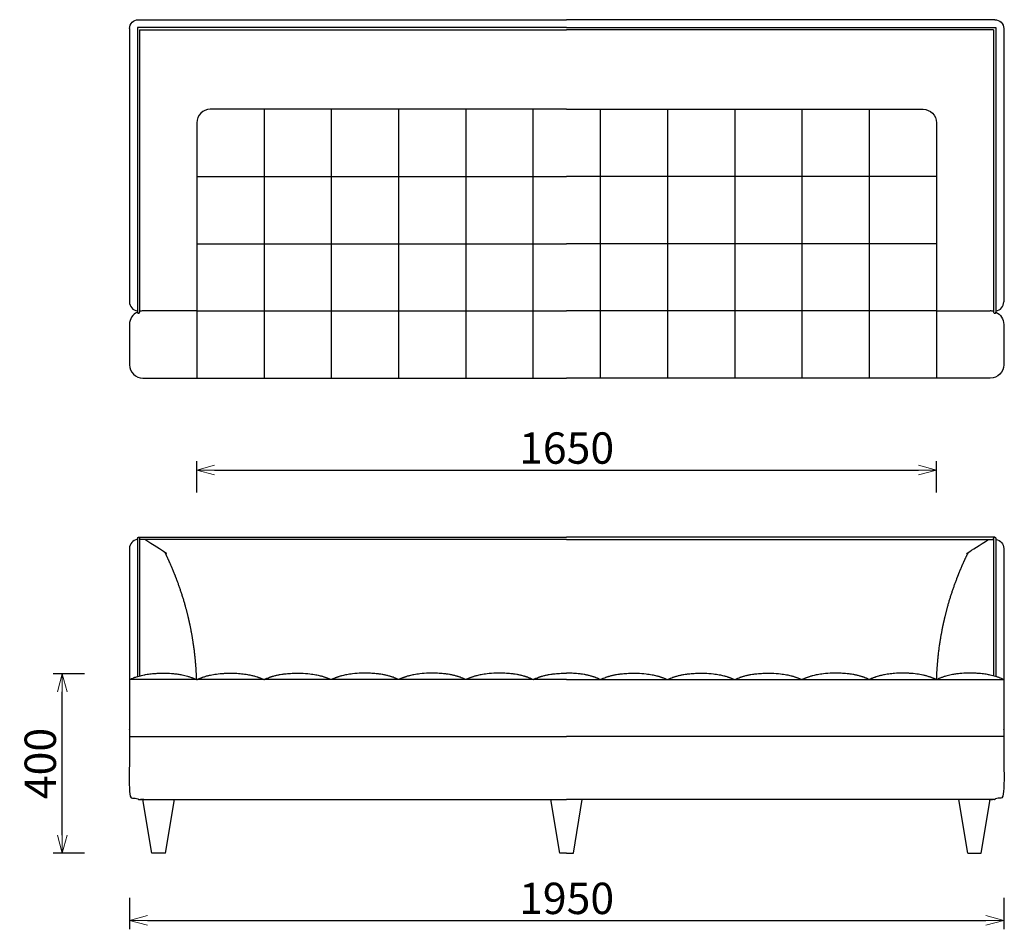
# Model space of a CAD drawing. Extents: x 37278 to 40943, y -6835 to -4805.
# Drawn here: x 37278 to 39474, y -6835 to -4805 of the extents above; entities that cross this region are included whole.
import ezdxf

# ---------------------------------------------------------------- set-up
doc = ezdxf.new("R2010")
doc.units = 0
doc.header["$LTSCALE"] = 0.5
doc.layers.get('0').update_dxf_attribs({"linetype": 'CONTINUOUS', "lineweight": 30})
doc.layers.get('Defpoints').update_dxf_attribs({"linetype": 'CONTINUOUS'})
doc.layers.add('1DIM', color=8, linetype='CONTINUOUS', lineweight=18)
doc.styles.get("Standard").update_dxf_attribs({"font": 'romans.shx', "bigfont": 'extfont2.shx'})
doc.dimstyles.new('NEWX10', dxfattribs={"dimtxt": 3.5, "dimasz": 2, "dimexe": 1, "dimexo": 0, "dimgap": 0.7, "dimtad": 1, "dimdsep": 46, "dimtxsty": 'STANDARD', "dimblk1": 'OPEN30', "dimblk2": 'OPEN30', "dimsah": 1, "dimcen": 0, "dimclrd": 256, "dimclre": 256, "dimclrt": 201, "dimadec": 1, "dimazin": 2, "dimtfac": 0.7, "dimtdec": 4, "dimtmove": 0, "dimatfit": 3, "dimldrblk": 'OPEN30', "dimfxl": 1, "dimtolj": 1, "dimarcsym": 0})

# ---------------------------------------------------------------- blocks, each defined once
blk = doc.blocks.new('_OPEN30')
at = {"color": 0, "linetype": 'ByBlock'}
for p, q in [((-1, 0.268), (0, 0)), ((0, 0), (-1, -0.268)), ((0, 0), (-1, 0))]:
    blk.add_line(p, q, dxfattribs=at)
blk = doc.blocks.new('*D541')
at = {"layer": '1DIM', "lineweight": -2}
for p, q in [((37523.1, -6764.8), (37523.1, -6834.8)), ((39473.1, -6764.8), (39473.1, -6834.8)), ((37563.1, -6814.8), (39433.1, -6814.8))]:
    blk.add_line(p, q, dxfattribs=at)
at = {"layer": 'Defpoints', "color": 0}
for p in [(37523.1, -6664.8), (39473.1, -6664.8), (39473.1, -6814.8)]:
    blk.add_point(p, dxfattribs=at)
at = {"layer": '1DIM', "lineweight": -2, "xscale": 40, "yscale": 40, "zscale": 40, "rotation": 180}
blk.add_blockref('_OPEN30', (37523.1, -6814.8), dxfattribs=at)
at = {"layer": '1DIM', "lineweight": -2, "xscale": 40, "yscale": 40, "zscale": 40}
blk.add_blockref('_OPEN30', (39473.1, -6814.8), dxfattribs=at)
at = {"layer": '1DIM', "color": 201, "insert": (38498.1, -6765.8), "char_height": 70, "attachment_point": 5}
blk.add_mtext('\\A1;1950 ', dxfattribs=at)
blk = doc.blocks.new('*D544')
at = {"layer": '1DIM', "lineweight": -2}
for p, q in [((37673.1, -5859.8), (37673.1, -5789.8)), ((39323.1, -5859.8), (39323.1, -5789.8)), ((37713.1, -5809.8), (39283.1, -5809.8))]:
    blk.add_line(p, q, dxfattribs=at)
at = {"layer": 'Defpoints', "color": 0}
for p in [(39323.1, -5809.8), (37673.1, -5959.8), (39323.1, -5959.8)]:
    blk.add_point(p, dxfattribs=at)
at = {"layer": '1DIM', "lineweight": -2, "xscale": 40, "yscale": 40, "zscale": 40, "rotation": 180}
blk.add_blockref('_OPEN30', (37673.1, -5809.8), dxfattribs=at)
at = {"layer": '1DIM', "lineweight": -2, "xscale": 40, "yscale": 40, "zscale": 40}
blk.add_blockref('_OPEN30', (39323.1, -5809.8), dxfattribs=at)
at = {"layer": '1DIM', "color": 201, "insert": (38498.1, -5760.8), "char_height": 70, "attachment_point": 5}
blk.add_mtext('\\A1;1650 ', dxfattribs=at)
blk = doc.blocks.new('*D546')
at = {"layer": '1DIM', "lineweight": -2}
for p, q in [((37423.1, -6264.8), (37353.1, -6264.8)), ((37373.1, -6624.8), (37373.1, -6304.8)), ((37423.1, -6664.8), (37353.1, -6664.8))]:
    blk.add_line(p, q, dxfattribs=at)
at = {"layer": 'Defpoints', "color": 0}
for p in [(37373.1, -6264.8), (37523.1, -6264.8), (37523.1, -6664.8)]:
    blk.add_point(p, dxfattribs=at)
at = {"layer": '1DIM', "lineweight": -2, "xscale": 40, "yscale": 40, "zscale": 40}
for p, rotation in [((37373.1, -6264.8), 90), ((37373.1, -6664.8), 270)]:
    blk.add_blockref('_OPEN30', p, dxfattribs=dict(at, rotation=rotation))
at = {"layer": '1DIM', "color": 201, "insert": (37324.1, -6464.8), "char_height": 70, "attachment_point": 5, "rotation": 90}
blk.add_mtext('\\A1;400 ', dxfattribs=at)

msp = doc.modelspace()

# ---------------------------------------------------------------- linework, layer by layer
at = {"color": 0, "linetype": 'ByBlock'}
for p, q in [((37543.146, -4804.82), (38498.146, -4804.82)), ((39453.146, -4804.82), (38498.146, -4804.82)), ((37523.146, -4824.82), (37523.146, -5434.82)), ((38498.146, -4822.32), (37540.646, -4822.32)), ((37540.646, -4822.32), (37540.646, -5457.324)), ((37545.646, -4827.32), (38498.146, -4827.32)), ((37545.646, -4827.32), (37545.646, -5457.324)), ((38498.146, -4822.32), (39455.646, -4822.32)), ((39450.646, -4827.32), (38498.146, -4827.32)), ((39450.646, -4827.32), (39450.646, -5457.324)), ((39455.646, -4822.32), (39455.646, -5457.324)), ((39473.146, -4824.82), (39473.146, -5434.82)), ((37823.146, -5004.824), (37823.146, -5604.824)), ((37973.146, -5004.824), (37973.146, -5604.824)), ((38123.146, -5004.824), (38123.146, -5604.824)), ((38273.146, -5004.824), (38273.146, -5604.824)), ((38423.146, -5004.824), (38423.146, -5604.824)), ((38498.146, -5004.824), (38498.146, -5004.824)), ((38498.146, -5004.824), (38498.146, -5004.824)), ((38498.146, -5004.824), (38498.146, -5004.824)), ((38498.146, -5004.824), (38498.146, -5004.824)), ((38498.146, -5004.824), (38498.146, -5004.824)), ((38498.146, -5004.824), (38498.146, -5004.824)), ((38498.146, -5004.824), (38498.146, -5004.824)), ((38498.146, -5004.824), (38498.146, -5004.824)), ((38573.146, -5004.824), (38573.146, -5604.824)), ((38723.146, -5004.824), (38723.146, -5604.824)), ((38873.146, -5004.824), (38873.146, -5604.824)), ((39023.146, -5004.824), (39023.146, -5604.824)), ((39173.146, -5004.824), (39173.146, -5604.824)), ((37673.146, -5154.824), (38498.146, -5154.824)), ((39323.146, -5154.824), (38498.146, -5154.824)), ((37673.146, -5304.824), (38498.146, -5304.824)), ((39323.146, -5304.824), (38498.146, -5304.824)), ((37673.146, -5454.824), (37553.146, -5454.824)), ((37673.146, -5454.824), (38498.146, -5454.824)), ((39323.146, -5454.824), (38498.146, -5454.824)), ((39323.146, -5454.824), (39443.146, -5454.824)), ((37543.155, -5959.823), (38498.146, -5959.823)), ((38498.146, -5964.823), (37545.646, -5964.823)), ((39453.136, -5959.823), (38498.146, -5959.823)), ((38498.146, -5964.823), (39450.646, -5964.823)), ((37523.146, -6404.827), (38498.146, -6404.827)), ((39473.146, -6404.827), (38498.146, -6404.827)), ((37573.146, -6664.827), (37553.146, -6544.827)), ((37603.146, -6664.827), (37623.146, -6544.827)), ((38483.146, -6664.827), (38463.146, -6544.827)), ((38513.146, -6664.827), (38533.146, -6544.827)), ((39393.146, -6664.827), (39373.146, -6544.827)), ((39423.146, -6664.827), (39443.146, -6544.827)), ((37603.146, -6664.827), (37573.146, -6664.827)), ((38498.146, -6664.827), (38483.146, -6664.827)), ((38498.146, -6664.827), (38513.146, -6664.827)), ((39393.146, -6664.827), (39423.146, -6664.827))]:
    msp.add_line(p, q, dxfattribs=at)
for points in [[(38498.146, -5004.824), (38348.146, -5004.824), (37973.146, -5004.824), (37823.146, -5004.824), (37703.146, -5004.824, 0.41421292), (37673.146, -5034.824), (37673.146, -5154.824), (37673.146, -5304.824), (37673.146, -5604.824)], [(38498.146, -5004.824), (38648.146, -5004.824), (39023.146, -5004.824), (39173.146, -5004.824), (39293.146, -5004.824, -0.41421292), (39323.146, -5034.824), (39323.146, -5154.824), (39323.146, -5304.824), (39323.146, -5604.824)], [(37540.655, -5457.548, 0.29334765), (37523.146, -5484.824), (37523.146, -5574.824, 0.4142132), (37553.146, -5604.824), (38498.146, -5604.824)], [(39455.636, -5457.548, -0.29334765), (39473.146, -5484.824), (39473.146, -5574.824, -0.4142132), (39443.146, -5604.824), (38498.146, -5604.824)], [(37540.646, -5964.983, 0.37796447), (37523.146, -5984.827), (37523.146, -6277.436)], [(39455.646, -5964.983, -0.37796447), (39473.146, -5984.827), (39473.146, -6277.436)]]:
    msp.add_lwpolyline(points, format="xyb", dxfattribs=at)
at = {"color": 0, "linetype": 'ByBlock', "extrusion": (0, 0, -1)}
for centre, radius, start, end in [((-37543.146, -4824.82), 20, 360, 90), ((-39453.146, -4824.82), 20, 90, 180), ((-37543.146, -5962.323), 2.5, 0.163807, 180.000411), ((-39453.146, -5962.323), 2.5, 359.999589, 179.836193)]:
    msp.add_arc(centre, radius, start, end, dxfattribs=at)
at = {"color": 0, "linetype": 'ByBlock'}
for centre, radius, start, end in [((37543.146, -5434.82), 20, 180, 262.819244), ((39453.146, -5434.82), 20, 277.180756, 0), ((37543.146, -5457.327), 2.5, 179.995568, 0.006496), ((37553.145, -5484.825), 30.001, 89.999862, 104.476924), ((39443.146, -5484.825), 30.001, 75.523076, 90.000138), ((39453.146, -5457.327), 2.5, 179.993504, 0.004432)]:
    msp.add_arc(centre, radius, start, end, dxfattribs=at)
for points, knots in [([(37540.646, -5962.323), (37540.646, -5962.323), (37540.646, -5962.323), (37540.646, -5962.322), (37540.646, -5962.323), (37540.646, -5962.322), (37540.646, -5962.324), (37540.646, -5962.389), (37540.646, -5962.463), (37540.646, -5962.565), (37540.646, -5962.742), (37540.646, -5963.04), (37540.646, -5963.517), (37540.646, -5964.112), (37540.646, -5965.077), (37540.646, -5966.585), (37540.646, -5968.85), (37540.646, -5971.497), (37540.646, -5974.399), (37540.646, -5977.51), (37540.646, -5980.146), (37540.646, -5982.01), (37540.646, -5983.044), (37540.646, -5983.823), (37540.646, -5987.315), (37540.646, -5994.573), (37540.646, -6005.923), (37540.646, -6018.58), (37540.646, -6031.228), (37540.646, -6043.89), (37540.646, -6056.541), (37540.646, -6069.201), (37540.646, -6081.855), (37540.646, -6094.511), (37540.646, -6107.169), (37540.646, -6119.824), (37540.646, -6132.481), (37540.646, -6145.14), (37540.646, -6157.791), (37540.646, -6183.109), (37540.646, -6212.635), (37540.646, -6246.052), (37540.646, -6262.592), (37540.646, -6270.695)], [2630.87349592, 2630.87349592, 2630.87349592, 2630.87349592, 2641.88447811, 2647.09605103, 2649.7018375, 2651.00473073, 2652.30762396, 2652.99955733, 2653.6914907, 2654.38342407, 2655.07535744, 2656.54644046, 2658.01752347, 2659.48860648, 2660.95968949, 2664.04164083, 2667.12359216, 2670.20554349, 2673.28749483, 2676.22966085, 2679.17182687, 2680.55569361, 2681.24762698, 2681.93956035, 2682.60998195, 2691.26895621, 2703.92520621, 2716.58145621, 2729.23770621, 2741.89395621, 2754.55020621, 2767.20645621, 2779.86270621, 2792.51895621, 2805.17520621, 2817.83145621, 2830.48770621, 2843.14395621, 2855.80020621, 2868.45645621, 2919.08145621, 2944.39395621, 2968.70173795, 2968.70173795, 2968.70173795, 2968.70173795]), ([(37545.646, -5962.323), (37545.646, -5962.323), (37545.646, -5962.323), (37545.646, -5962.322), (37545.646, -5962.323), (37545.646, -5962.322), (37545.646, -5962.324), (37545.646, -5962.389), (37545.646, -5962.463), (37545.646, -5962.565), (37545.646, -5962.742), (37545.646, -5963.04), (37545.646, -5963.517), (37545.646, -5964.112), (37545.646, -5965.077), (37545.646, -5966.585), (37545.646, -5968.85), (37545.646, -5971.497), (37545.646, -5974.399), (37545.646, -5977.51), (37545.646, -5980.146), (37545.646, -5982.01), (37545.646, -5983.044), (37545.646, -5983.823), (37545.646, -5987.315), (37545.646, -5994.573), (37545.646, -6005.923), (37545.646, -6018.58), (37545.646, -6031.228), (37545.646, -6043.89), (37545.646, -6056.541), (37545.646, -6069.201), (37545.646, -6081.855), (37545.646, -6094.511), (37545.646, -6107.169), (37545.646, -6119.824), (37545.646, -6132.481), (37545.646, -6145.14), (37545.646, -6157.791), (37545.646, -6183.109), (37545.646, -6212.635), (37545.646, -6245.569), (37545.646, -6261.625), (37545.646, -6269.244)], [2633.37368641, 2633.37368641, 2633.37368641, 2633.37368641, 2641.88447811, 2647.09605103, 2649.7018375, 2651.00473073, 2652.30762396, 2652.99955733, 2653.6914907, 2654.38342407, 2655.07535744, 2656.54644046, 2658.01752347, 2659.48860648, 2660.95968949, 2664.04164083, 2667.12359216, 2670.20554349, 2673.28749483, 2676.22966085, 2679.17182687, 2680.55569361, 2681.24762698, 2681.93956035, 2682.60998195, 2691.26895621, 2703.92520621, 2716.58145621, 2729.23770621, 2741.89395621, 2754.55020621, 2767.20645621, 2779.86270621, 2792.51895621, 2805.17520621, 2817.83145621, 2830.48770621, 2843.14395621, 2855.80020621, 2868.45645621, 2919.08145621, 2944.39395621, 2967.25054084, 2967.25054084, 2967.25054084, 2967.25054084]), ([(39450.646, -5962.323), (39450.646, -5962.323), (39450.646, -5962.323), (39450.646, -5962.322), (39450.646, -5962.323), (39450.646, -5962.322), (39450.646, -5962.324), (39450.646, -5962.389), (39450.646, -5962.463), (39450.646, -5962.565), (39450.646, -5962.742), (39450.646, -5963.04), (39450.646, -5963.517), (39450.646, -5964.112), (39450.646, -5965.077), (39450.646, -5966.585), (39450.646, -5968.85), (39450.646, -5971.497), (39450.646, -5974.399), (39450.646, -5977.51), (39450.646, -5980.146), (39450.646, -5982.01), (39450.646, -5983.044), (39450.646, -5983.823), (39450.646, -5987.315), (39450.646, -5994.573), (39450.646, -6005.923), (39450.646, -6018.58), (39450.646, -6031.228), (39450.646, -6043.89), (39450.646, -6056.541), (39450.646, -6069.201), (39450.646, -6081.855), (39450.646, -6094.511), (39450.646, -6107.169), (39450.646, -6119.824), (39450.646, -6132.481), (39450.646, -6145.14), (39450.646, -6157.791), (39450.646, -6183.109), (39450.646, -6212.635), (39450.646, -6245.569), (39450.646, -6261.625), (39450.646, -6269.244)], [2633.37368641, 2633.37368641, 2633.37368641, 2633.37368641, 2641.88447811, 2647.09605103, 2649.7018375, 2651.00473073, 2652.30762396, 2652.99955733, 2653.6914907, 2654.38342407, 2655.07535744, 2656.54644046, 2658.01752347, 2659.48860648, 2660.95968949, 2664.04164083, 2667.12359216, 2670.20554349, 2673.28749483, 2676.22966085, 2679.17182687, 2680.55569361, 2681.24762698, 2681.93956035, 2682.60998195, 2691.26895621, 2703.92520621, 2716.58145621, 2729.23770621, 2741.89395621, 2754.55020621, 2767.20645621, 2779.86270621, 2792.51895621, 2805.17520621, 2817.83145621, 2830.48770621, 2843.14395621, 2855.80020621, 2868.45645621, 2919.08145621, 2944.39395621, 2967.25054084, 2967.25054084, 2967.25054084, 2967.25054084]), ([(39455.646, -5962.323), (39455.646, -5962.323), (39455.646, -5962.323), (39455.646, -5962.322), (39455.646, -5962.323), (39455.646, -5962.322), (39455.646, -5962.324), (39455.646, -5962.389), (39455.646, -5962.463), (39455.646, -5962.565), (39455.646, -5962.742), (39455.646, -5963.04), (39455.646, -5963.517), (39455.646, -5964.112), (39455.646, -5965.077), (39455.646, -5966.585), (39455.646, -5968.85), (39455.646, -5971.497), (39455.646, -5974.399), (39455.646, -5977.51), (39455.646, -5980.146), (39455.646, -5982.01), (39455.646, -5983.044), (39455.646, -5983.823), (39455.646, -5987.315), (39455.646, -5994.573), (39455.646, -6005.923), (39455.646, -6018.58), (39455.646, -6031.228), (39455.646, -6043.89), (39455.646, -6056.541), (39455.646, -6069.201), (39455.646, -6081.855), (39455.646, -6094.511), (39455.646, -6107.169), (39455.646, -6119.824), (39455.646, -6132.481), (39455.646, -6145.14), (39455.646, -6157.791), (39455.646, -6183.109), (39455.646, -6212.635), (39455.646, -6246.052), (39455.646, -6262.592), (39455.646, -6270.695)], [2630.87349592, 2630.87349592, 2630.87349592, 2630.87349592, 2641.88447811, 2647.09605103, 2649.7018375, 2651.00473073, 2652.30762396, 2652.99955733, 2653.6914907, 2654.38342407, 2655.07535744, 2656.54644046, 2658.01752347, 2659.48860648, 2660.95968949, 2664.04164083, 2667.12359216, 2670.20554349, 2673.28749483, 2676.22966085, 2679.17182687, 2680.55569361, 2681.24762698, 2681.93956035, 2682.60998195, 2691.26895621, 2703.92520621, 2716.58145621, 2729.23770621, 2741.89395621, 2754.55020621, 2767.20645621, 2779.86270621, 2792.51895621, 2805.17520621, 2817.83145621, 2830.48770621, 2843.14395621, 2855.80020621, 2868.45645621, 2919.08145621, 2944.39395621, 2968.70173795, 2968.70173795, 2968.70173795, 2968.70173795]), ([(38498.146, -6277.436), (38323.146, -6277.436), (38148.146, -6277.436), (37973.146, -6277.436), (37936.885, -6277.436), (37874.861, -6277.436), (37798.052, -6277.436), (37742.72, -6277.436), (37698.369, -6277.436), (37654.019, -6277.436), (37617.061, -6277.436), (37587.494, -6277.436), (37570.862, -6277.436), (37559.78, -6277.436), (37555.114, -6277.436), (37551.795, -6277.436), (37549.821, -6277.436), (37547.835, -6277.436), (37543.902, -6277.436), (37539.653, -6277.436), (37535.301, -6277.436), (37531.662, -6277.436), (37527.428, -6277.436), (37524.658, -6277.436), (37523.378, -6277.436), (37523.146, -6277.436)], [0, 0, 0, 0, 1, 1, 1, 109.78131405, 187.07291337, 231.42538606, 275.77717948, 320.12767692, 364.47626169, 386.64964409, 408.82895891, 414.37378627, 419.89427158, 422.82796699, 424.32651692, 425.83110064, 428.83260076, 436.34026752, 439.34013322, 443.84717665, 449.85071012, 457.40599638, 459.21762278, 459.21762278, 459.21762278, 459.21762278]), ([(37523.35, -6277.436), (37524.047, -6277.121), (37524.743, -6276.806), (37525.44, -6276.491), (37525.442, -6276.49), (37525.444, -6276.489), (37525.446, -6276.488), (37527.056, -6275.76), (37529.345, -6274.776), (37532.333, -6273.589), (37534.363, -6272.822), (37536.402, -6272.089), (37539.792, -6270.937), (37546.255, -6268.976), (37553.162, -6267.364), (37560.092, -6266.075), (37567.338, -6264.933), (37576.694, -6263.927), (37589.182, -6263.183), (37603.767, -6263.026), (37618.346, -6263.803), (37630.802, -6265.264), (37639.098, -6266.658), (37646.372, -6268.247), (37651.58, -6269.624), (37655.763, -6270.892), (37658.917, -6271.935), (37662.077, -6273.073), (37664.725, -6274.105), (37666.855, -6274.984), (37668.425, -6275.654), (37669.655, -6276.201), (37670.356, -6276.513), (37670.569, -6276.608), (37670.573, -6276.611), (37670.578, -6276.613), (37670.582, -6276.615), (37671.19, -6276.888), (37671.797, -6277.162), (37672.404, -6277.436)], [0.23642894, 0.23642894, 0.23642894, 0.23642894, 2.5311222, 2.5311222, 2.5311222, 2.53815681, 2.53815681, 2.53815681, 7.84177218, 10.01035082, 12.18518369, 14.3518132, 16.51205175, 22.92541407, 34.60841897, 37.77107785, 44.07298678, 56.61095848, 65.98628672, 81.59833957, 100.34813647, 109.75253693, 119.21337307, 125.57534615, 132.08267306, 135.37103106, 138.68809906, 142.04785835, 145.44592953, 147.21247041, 148.95972511, 150.56456798, 151.26665655, 151.26665655, 151.26665655, 151.28157147, 151.28157147, 151.28157147, 153.28529494, 153.28529494, 153.28529494, 153.28529494]), ([(37673.896, -6277.436), (37674.56, -6277.136), (37675.225, -6276.836), (37675.889, -6276.536), (37676.051, -6276.463), (37676.212, -6276.39), (37676.427, -6276.294), (37676.528, -6276.249), (37676.702, -6276.171), (37676.75, -6276.15), (37676.793, -6276.13), (37677.131, -6275.981), (37677.464, -6275.834), (37677.911, -6275.639), (37678.536, -6275.369), (37679.314, -6275.038), (37680.479, -6274.553), (37681.894, -6273.98), (37683.562, -6273.331), (37685.23, -6272.708), (37687.452, -6271.914), (37690.23, -6270.985), (37693.572, -6269.966), (37696.912, -6269.04), (37700.252, -6268.201), (37704.682, -6267.196), (37710.202, -6266.132), (37720.106, -6264.617), (37728.943, -6263.8), (37736.679, -6263.4), (37742.196, -6263.187), (37752.134, -6263.058), (37765.395, -6263.541), (37777.517, -6264.743), (37787.423, -6266.242), (37795.133, -6267.789), (37802.258, -6269.643), (37806.632, -6270.989), (37809.367, -6271.91), (37811.482, -6272.656), (37813.509, -6273.414), (37815.443, -6274.179), (37816.817, -6274.736), (37819.273, -6275.796), (37821.349, -6276.515), (37822.82, -6277.36)], [0.06834185, 0.06834185, 0.06834185, 0.06834185, 2.96800827, 2.96800827, 2.96800827, 3.67193634, 3.67193634, 3.67193634, 4.00354047, 4.18365382, 4.36375716, 4.71094362, 5.05768039, 5.59279695, 6.12678449, 7.1246573, 8.11871296, 9.9168226, 11.70337932, 13.48660592, 15.25955813, 18.78294602, 22.27352774, 25.73865382, 29.18068991, 32.60361888, 39.36424009, 46.04304929, 62.6547998, 65.96854541, 69.28128053, 79.21662794, 95.78175145, 109.06824503, 115.74243151, 125.83456353, 132.64701165, 137.82137712, 139.56168181, 141.30351812, 144.5504742, 146.05375641, 147.54414363, 148.99755424, 154.09660212, 154.09660212, 154.09660212, 154.09660212]), ([(37823.353, -6277.436), (37824.04, -6277.125), (37824.727, -6276.814), (37825.413, -6276.503), (37825.458, -6276.482), (37825.503, -6276.462), (37825.547, -6276.442), (37825.854, -6276.303), (37826.373, -6276.071), (37827.493, -6275.58), (37828.519, -6275.141), (37829.609, -6274.684), (37831.888, -6273.754), (37834.6, -6272.721), (37837.732, -6271.631), (37840.083, -6270.863), (37843.981, -6269.671), (37848.214, -6268.542), (37852.78, -6267.498), (37856.079, -6266.819), (37860.473, -6266.008), (37864.877, -6265.326), (37870.387, -6264.62), (37875.897, -6264.051), (37884.72, -6263.403), (37894.661, -6263.078), (37909.029, -6263.234), (37921.181, -6264.055), (37932.175, -6265.503), (37939.896, -6266.806), (37946.487, -6268.263), (37951.954, -6269.746), (37954.898, -6270.624), (37957.491, -6271.46), (37959.736, -6272.229), (37961.981, -6273.045), (37964.261, -6273.922), (37966.547, -6274.851), (37968.415, -6275.649), (37969.607, -6276.179), (37970.056, -6276.379), (37970.188, -6276.439), (37970.192, -6276.441), (37970.195, -6276.442), (37970.199, -6276.444), (37970.934, -6276.774), (37971.669, -6277.105), (37972.404, -6277.436)], [-0.13932133, -0.13932133, -0.13932133, -0.13932133, 2.51964469, 2.51964469, 2.51964469, 2.69326898, 2.69326898, 2.69326898, 3.90252566, 5.0295799, 6.15171621, 7.34029541, 8.55637177, 13.54849268, 16.03690596, 18.5075054, 20.96647415, 28.26530397, 31.6457261, 35.01474102, 38.3691195, 45.05115711, 48.38260909, 55.03190714, 61.66668284, 74.92134544, 84.85969738, 104.76576678, 111.42790152, 118.119898, 128.25267845, 131.6682771, 135.10975956, 137.46791619, 139.84197262, 142.22869352, 144.63463227, 147.16560234, 149.64172931, 150.69826835, 151.14049497, 151.14049497, 151.14049497, 151.1518418, 151.1518418, 151.1518418, 153.60572962, 153.60572962, 153.60572962, 153.60572962]), ([(38122.938, -6277.436), (38122.251, -6277.125), (38121.564, -6276.814), (38120.878, -6276.503), (38120.833, -6276.482), (38120.788, -6276.462), (38120.744, -6276.442), (38120.437, -6276.303), (38119.918, -6276.071), (38118.798, -6275.58), (38117.772, -6275.141), (38116.682, -6274.684), (38114.403, -6273.754), (38111.691, -6272.721), (38108.559, -6271.631), (38106.208, -6270.863), (38102.31, -6269.671), (38098.077, -6268.542), (38093.512, -6267.498), (38090.213, -6266.819), (38085.818, -6266.008), (38081.414, -6265.326), (38075.904, -6264.62), (38070.394, -6264.051), (38061.571, -6263.403), (38051.63, -6263.078), (38037.262, -6263.234), (38025.11, -6264.055), (38014.116, -6265.503), (38006.395, -6266.806), (37999.804, -6268.263), (37994.337, -6269.746), (37991.393, -6270.624), (37988.8, -6271.46), (37986.555, -6272.229), (37984.31, -6273.045), (37982.03, -6273.922), (37979.744, -6274.851), (37977.876, -6275.649), (37976.684, -6276.179), (37976.235, -6276.379), (37976.103, -6276.439), (37976.099, -6276.441), (37976.096, -6276.442), (37976.093, -6276.444), (37975.357, -6276.774), (37974.622, -6277.105), (37973.887, -6277.436)], [-0.13932133, -0.13932133, -0.13932133, -0.13932133, 2.51964469, 2.51964469, 2.51964469, 2.69326898, 2.69326898, 2.69326898, 3.90252566, 5.0295799, 6.15171621, 7.34029541, 8.55637177, 13.54849268, 16.03690596, 18.5075054, 20.96647415, 28.26530397, 31.6457261, 35.01474102, 38.3691195, 45.05115711, 48.38260909, 55.03190714, 61.66668284, 74.92134544, 84.85969738, 104.76576678, 111.42790152, 118.119898, 128.25267845, 131.6682771, 135.10975956, 137.46791619, 139.84197262, 142.22869352, 144.63463227, 147.16560234, 149.64172931, 150.69826835, 151.14049497, 151.14049497, 151.14049497, 151.1518418, 151.1518418, 151.1518418, 153.60572962, 153.60572962, 153.60572962, 153.60572962]), ([(38272.938, -6277.436), (38272.251, -6277.125), (38271.564, -6276.814), (38270.878, -6276.503), (38270.833, -6276.482), (38270.788, -6276.462), (38270.744, -6276.442), (38270.437, -6276.303), (38269.918, -6276.071), (38268.798, -6275.58), (38267.772, -6275.141), (38266.682, -6274.684), (38264.403, -6273.754), (38261.691, -6272.721), (38258.559, -6271.631), (38256.208, -6270.863), (38252.31, -6269.671), (38248.077, -6268.542), (38243.512, -6267.498), (38240.213, -6266.819), (38235.818, -6266.008), (38231.414, -6265.326), (38225.904, -6264.62), (38220.394, -6264.051), (38211.571, -6263.403), (38201.63, -6263.078), (38187.262, -6263.234), (38175.11, -6264.055), (38164.116, -6265.503), (38156.395, -6266.806), (38149.804, -6268.263), (38144.337, -6269.746), (38141.393, -6270.624), (38138.8, -6271.46), (38136.555, -6272.229), (38134.31, -6273.045), (38132.03, -6273.922), (38129.744, -6274.851), (38127.876, -6275.649), (38126.684, -6276.179), (38126.235, -6276.379), (38126.103, -6276.439), (38126.099, -6276.441), (38126.096, -6276.442), (38126.093, -6276.444), (38125.357, -6276.774), (38124.622, -6277.105), (38123.887, -6277.436)], [-0.13932133, -0.13932133, -0.13932133, -0.13932133, 2.51964469, 2.51964469, 2.51964469, 2.69326898, 2.69326898, 2.69326898, 3.90252566, 5.0295799, 6.15171621, 7.34029541, 8.55637177, 13.54849268, 16.03690596, 18.5075054, 20.96647415, 28.26530397, 31.6457261, 35.01474102, 38.3691195, 45.05115711, 48.38260909, 55.03190714, 61.66668284, 74.92134544, 84.85969738, 104.76576678, 111.42790152, 118.119898, 128.25267845, 131.6682771, 135.10975956, 137.46791619, 139.84197262, 142.22869352, 144.63463227, 147.16560234, 149.64172931, 150.69826835, 151.14049497, 151.14049497, 151.14049497, 151.1518418, 151.1518418, 151.1518418, 153.60572962, 153.60572962, 153.60572962, 153.60572962]), ([(38422.938, -6277.436), (38422.251, -6277.125), (38421.564, -6276.814), (38420.878, -6276.503), (38420.833, -6276.482), (38420.788, -6276.462), (38420.744, -6276.442), (38420.437, -6276.303), (38419.918, -6276.071), (38418.798, -6275.58), (38417.772, -6275.141), (38416.682, -6274.684), (38414.403, -6273.754), (38411.691, -6272.721), (38408.559, -6271.631), (38406.208, -6270.863), (38402.31, -6269.671), (38398.077, -6268.542), (38393.512, -6267.498), (38390.213, -6266.819), (38385.818, -6266.008), (38381.414, -6265.326), (38375.904, -6264.62), (38370.394, -6264.051), (38361.571, -6263.403), (38351.63, -6263.078), (38337.262, -6263.234), (38325.11, -6264.055), (38314.116, -6265.503), (38306.395, -6266.806), (38299.804, -6268.263), (38294.337, -6269.746), (38291.393, -6270.624), (38288.8, -6271.46), (38286.555, -6272.229), (38284.31, -6273.045), (38282.03, -6273.922), (38279.744, -6274.851), (38277.876, -6275.649), (38276.684, -6276.179), (38276.235, -6276.379), (38276.103, -6276.439), (38276.099, -6276.441), (38276.096, -6276.442), (38276.093, -6276.444), (38275.357, -6276.774), (38274.622, -6277.105), (38273.887, -6277.436)], [-0.13932133, -0.13932133, -0.13932133, -0.13932133, 2.51964469, 2.51964469, 2.51964469, 2.69326898, 2.69326898, 2.69326898, 3.90252566, 5.0295799, 6.15171621, 7.34029541, 8.55637177, 13.54849268, 16.03690596, 18.5075054, 20.96647415, 28.26530397, 31.6457261, 35.01474102, 38.3691195, 45.05115711, 48.38260909, 55.03190714, 61.66668284, 74.92134544, 84.85969738, 104.76576678, 111.42790152, 118.119898, 128.25267845, 131.6682771, 135.10975956, 137.46791619, 139.84197262, 142.22869352, 144.63463227, 147.16560234, 149.64172931, 150.69826835, 151.14049497, 151.14049497, 151.14049497, 151.1518418, 151.1518418, 151.1518418, 153.60572962, 153.60572962, 153.60572962, 153.60572962]), ([(38423.353, -6277.436), (38424.04, -6277.125), (38424.727, -6276.814), (38425.413, -6276.503), (38425.458, -6276.482), (38425.503, -6276.462), (38425.547, -6276.442), (38425.854, -6276.303), (38426.373, -6276.071), (38427.493, -6275.58), (38428.519, -6275.141), (38429.609, -6274.684), (38431.888, -6273.754), (38434.6, -6272.721), (38437.732, -6271.631), (38440.083, -6270.863), (38443.981, -6269.671), (38448.214, -6268.542), (38452.78, -6267.498), (38456.079, -6266.819), (38460.473, -6266.008), (38464.877, -6265.326), (38470.387, -6264.62), (38475.897, -6264.051), (38484.72, -6263.403), (38492.142, -6263.161), (38497.353, -6263.143), (38498.146, -6263.144)], [-0.13932133, -0.13932133, -0.13932133, -0.13932133, 2.51964469, 2.51964469, 2.51964469, 2.69326898, 2.69326898, 2.69326898, 3.90252566, 5.0295799, 6.15171621, 7.34029541, 8.55637177, 13.54849268, 16.03690596, 18.5075054, 20.96647415, 28.26530397, 31.6457261, 35.01474102, 38.3691195, 45.05115711, 48.38260909, 55.03190714, 61.66668284, 74.92134544, 77.29998275, 77.29998275, 77.29998275, 77.29998275]), ([(38572.938, -6277.436), (38572.251, -6277.125), (38571.564, -6276.814), (38570.878, -6276.503), (38570.833, -6276.482), (38570.788, -6276.462), (38570.744, -6276.442), (38570.437, -6276.303), (38569.918, -6276.071), (38568.798, -6275.58), (38567.772, -6275.141), (38566.682, -6274.684), (38564.403, -6273.754), (38561.691, -6272.721), (38558.559, -6271.631), (38556.208, -6270.863), (38552.31, -6269.671), (38548.077, -6268.542), (38543.512, -6267.498), (38540.213, -6266.819), (38535.818, -6266.008), (38531.414, -6265.326), (38525.904, -6264.62), (38520.394, -6264.051), (38511.571, -6263.403), (38504.15, -6263.161), (38498.938, -6263.143), (38498.146, -6263.144)], [-0.13932133, -0.13932133, -0.13932133, -0.13932133, 2.51964469, 2.51964469, 2.51964469, 2.69326898, 2.69326898, 2.69326898, 3.90252566, 5.0295799, 6.15171621, 7.34029541, 8.55637177, 13.54849268, 16.03690596, 18.5075054, 20.96647415, 28.26530397, 31.6457261, 35.01474102, 38.3691195, 45.05115711, 48.38260909, 55.03190714, 61.66668284, 74.92134544, 77.29998275, 77.29998275, 77.29998275, 77.29998275]), ([(38498.146, -6277.436), (38673.146, -6277.436), (38848.146, -6277.436), (39023.146, -6277.436), (39059.406, -6277.436), (39121.43, -6277.436), (39198.239, -6277.436), (39253.571, -6277.436), (39297.922, -6277.436), (39342.273, -6277.436), (39379.23, -6277.436), (39408.797, -6277.436), (39425.429, -6277.436), (39436.511, -6277.436), (39441.177, -6277.436), (39444.496, -6277.436), (39446.47, -6277.436), (39448.456, -6277.436), (39452.39, -6277.436), (39456.638, -6277.436), (39460.991, -6277.436), (39464.629, -6277.436), (39468.863, -6277.436), (39471.633, -6277.436), (39472.913, -6277.436), (39473.146, -6277.436)], [0, 0, 0, 0, 1, 1, 1, 109.78131405, 187.07291337, 231.42538606, 275.77717948, 320.12767692, 364.47626169, 386.64964409, 408.82895891, 414.37378627, 419.89427158, 422.82796699, 424.32651692, 425.83110064, 428.83260076, 436.34026752, 439.34013322, 443.84717665, 449.85071012, 457.40599638, 459.21762278, 459.21762278, 459.21762278, 459.21762278]), ([(38573.353, -6277.436), (38574.04, -6277.125), (38574.727, -6276.814), (38575.413, -6276.503), (38575.458, -6276.482), (38575.503, -6276.462), (38575.547, -6276.442), (38575.854, -6276.303), (38576.373, -6276.071), (38577.493, -6275.58), (38578.519, -6275.141), (38579.609, -6274.684), (38581.888, -6273.754), (38584.6, -6272.721), (38587.732, -6271.631), (38590.083, -6270.863), (38593.981, -6269.671), (38598.214, -6268.542), (38602.78, -6267.498), (38606.079, -6266.819), (38610.473, -6266.008), (38614.877, -6265.326), (38620.387, -6264.62), (38625.897, -6264.051), (38634.72, -6263.403), (38644.661, -6263.078), (38659.029, -6263.234), (38671.181, -6264.055), (38682.175, -6265.503), (38689.896, -6266.806), (38696.487, -6268.263), (38701.954, -6269.746), (38704.898, -6270.624), (38707.491, -6271.46), (38709.736, -6272.229), (38711.981, -6273.045), (38714.261, -6273.922), (38716.547, -6274.851), (38718.415, -6275.649), (38719.607, -6276.179), (38720.056, -6276.379), (38720.188, -6276.439), (38720.192, -6276.441), (38720.195, -6276.442), (38720.199, -6276.444), (38720.934, -6276.774), (38721.669, -6277.105), (38722.404, -6277.436)], [-0.13932133, -0.13932133, -0.13932133, -0.13932133, 2.51964469, 2.51964469, 2.51964469, 2.69326898, 2.69326898, 2.69326898, 3.90252566, 5.0295799, 6.15171621, 7.34029541, 8.55637177, 13.54849268, 16.03690596, 18.5075054, 20.96647415, 28.26530397, 31.6457261, 35.01474102, 38.3691195, 45.05115711, 48.38260909, 55.03190714, 61.66668284, 74.92134544, 84.85969738, 104.76576678, 111.42790152, 118.119898, 128.25267845, 131.6682771, 135.10975956, 137.46791619, 139.84197262, 142.22869352, 144.63463227, 147.16560234, 149.64172931, 150.69826835, 151.14049497, 151.14049497, 151.14049497, 151.1518418, 151.1518418, 151.1518418, 153.60572962, 153.60572962, 153.60572962, 153.60572962]), ([(38723.353, -6277.436), (38724.04, -6277.125), (38724.727, -6276.814), (38725.413, -6276.503), (38725.458, -6276.482), (38725.503, -6276.462), (38725.547, -6276.442), (38725.854, -6276.303), (38726.373, -6276.071), (38727.493, -6275.58), (38728.519, -6275.141), (38729.609, -6274.684), (38731.888, -6273.754), (38734.6, -6272.721), (38737.732, -6271.631), (38740.083, -6270.863), (38743.981, -6269.671), (38748.214, -6268.542), (38752.78, -6267.498), (38756.079, -6266.819), (38760.473, -6266.008), (38764.877, -6265.326), (38770.387, -6264.62), (38775.897, -6264.051), (38784.72, -6263.403), (38794.661, -6263.078), (38809.029, -6263.234), (38821.181, -6264.055), (38832.175, -6265.503), (38839.896, -6266.806), (38846.487, -6268.263), (38851.954, -6269.746), (38854.898, -6270.624), (38857.491, -6271.46), (38859.736, -6272.229), (38861.981, -6273.045), (38864.261, -6273.922), (38866.547, -6274.851), (38868.415, -6275.649), (38869.607, -6276.179), (38870.056, -6276.379), (38870.188, -6276.439), (38870.192, -6276.441), (38870.195, -6276.442), (38870.199, -6276.444), (38870.934, -6276.774), (38871.669, -6277.105), (38872.404, -6277.436)], [-0.13932133, -0.13932133, -0.13932133, -0.13932133, 2.51964469, 2.51964469, 2.51964469, 2.69326898, 2.69326898, 2.69326898, 3.90252566, 5.0295799, 6.15171621, 7.34029541, 8.55637177, 13.54849268, 16.03690596, 18.5075054, 20.96647415, 28.26530397, 31.6457261, 35.01474102, 38.3691195, 45.05115711, 48.38260909, 55.03190714, 61.66668284, 74.92134544, 84.85969738, 104.76576678, 111.42790152, 118.119898, 128.25267845, 131.6682771, 135.10975956, 137.46791619, 139.84197262, 142.22869352, 144.63463227, 147.16560234, 149.64172931, 150.69826835, 151.14049497, 151.14049497, 151.14049497, 151.1518418, 151.1518418, 151.1518418, 153.60572962, 153.60572962, 153.60572962, 153.60572962]), ([(38873.353, -6277.436), (38874.04, -6277.125), (38874.727, -6276.814), (38875.413, -6276.503), (38875.458, -6276.482), (38875.503, -6276.462), (38875.547, -6276.442), (38875.854, -6276.303), (38876.373, -6276.071), (38877.493, -6275.58), (38878.519, -6275.141), (38879.609, -6274.684), (38881.888, -6273.754), (38884.6, -6272.721), (38887.732, -6271.631), (38890.083, -6270.863), (38893.981, -6269.671), (38898.214, -6268.542), (38902.78, -6267.498), (38906.079, -6266.819), (38910.473, -6266.008), (38914.877, -6265.326), (38920.387, -6264.62), (38925.897, -6264.051), (38934.72, -6263.403), (38944.661, -6263.078), (38959.029, -6263.234), (38971.181, -6264.055), (38982.175, -6265.503), (38989.896, -6266.806), (38996.487, -6268.263), (39001.954, -6269.746), (39004.898, -6270.624), (39007.491, -6271.46), (39009.736, -6272.229), (39011.981, -6273.045), (39014.261, -6273.922), (39016.547, -6274.851), (39018.415, -6275.649), (39019.607, -6276.179), (39020.056, -6276.379), (39020.188, -6276.439), (39020.192, -6276.441), (39020.195, -6276.442), (39020.199, -6276.444), (39020.934, -6276.774), (39021.669, -6277.105), (39022.404, -6277.436)], [-0.13932133, -0.13932133, -0.13932133, -0.13932133, 2.51964469, 2.51964469, 2.51964469, 2.69326898, 2.69326898, 2.69326898, 3.90252566, 5.0295799, 6.15171621, 7.34029541, 8.55637177, 13.54849268, 16.03690596, 18.5075054, 20.96647415, 28.26530397, 31.6457261, 35.01474102, 38.3691195, 45.05115711, 48.38260909, 55.03190714, 61.66668284, 74.92134544, 84.85969738, 104.76576678, 111.42790152, 118.119898, 128.25267845, 131.6682771, 135.10975956, 137.46791619, 139.84197262, 142.22869352, 144.63463227, 147.16560234, 149.64172931, 150.69826835, 151.14049497, 151.14049497, 151.14049497, 151.1518418, 151.1518418, 151.1518418, 153.60572962, 153.60572962, 153.60572962, 153.60572962]), ([(39172.938, -6277.436), (39172.251, -6277.125), (39171.564, -6276.814), (39170.878, -6276.503), (39170.833, -6276.482), (39170.788, -6276.462), (39170.744, -6276.442), (39170.437, -6276.303), (39169.918, -6276.071), (39168.798, -6275.58), (39167.772, -6275.141), (39166.682, -6274.684), (39164.403, -6273.754), (39161.691, -6272.721), (39158.559, -6271.631), (39156.208, -6270.863), (39152.31, -6269.671), (39148.077, -6268.542), (39143.512, -6267.498), (39140.213, -6266.819), (39135.818, -6266.008), (39131.414, -6265.326), (39125.904, -6264.62), (39120.394, -6264.051), (39111.571, -6263.403), (39101.63, -6263.078), (39087.262, -6263.234), (39075.11, -6264.055), (39064.116, -6265.503), (39056.395, -6266.806), (39049.804, -6268.263), (39044.337, -6269.746), (39041.393, -6270.624), (39038.8, -6271.46), (39036.555, -6272.229), (39034.31, -6273.045), (39032.03, -6273.922), (39029.744, -6274.851), (39027.876, -6275.649), (39026.684, -6276.179), (39026.235, -6276.379), (39026.103, -6276.439), (39026.099, -6276.441), (39026.096, -6276.442), (39026.093, -6276.444), (39025.357, -6276.774), (39024.622, -6277.105), (39023.887, -6277.436)], [-0.13932133, -0.13932133, -0.13932133, -0.13932133, 2.51964469, 2.51964469, 2.51964469, 2.69326898, 2.69326898, 2.69326898, 3.90252566, 5.0295799, 6.15171621, 7.34029541, 8.55637177, 13.54849268, 16.03690596, 18.5075054, 20.96647415, 28.26530397, 31.6457261, 35.01474102, 38.3691195, 45.05115711, 48.38260909, 55.03190714, 61.66668284, 74.92134544, 84.85969738, 104.76576678, 111.42790152, 118.119898, 128.25267845, 131.6682771, 135.10975956, 137.46791619, 139.84197262, 142.22869352, 144.63463227, 147.16560234, 149.64172931, 150.69826835, 151.14049497, 151.14049497, 151.14049497, 151.1518418, 151.1518418, 151.1518418, 153.60572962, 153.60572962, 153.60572962, 153.60572962]), ([(39322.395, -6277.436), (39321.731, -6277.136), (39321.066, -6276.836), (39320.402, -6276.536), (39320.24, -6276.463), (39320.079, -6276.39), (39319.864, -6276.294), (39319.763, -6276.249), (39319.589, -6276.171), (39319.541, -6276.15), (39319.498, -6276.13), (39319.16, -6275.981), (39318.827, -6275.834), (39318.38, -6275.639), (39317.755, -6275.369), (39316.977, -6275.038), (39315.812, -6274.553), (39314.397, -6273.98), (39312.73, -6273.331), (39311.061, -6272.708), (39308.839, -6271.914), (39306.061, -6270.985), (39302.719, -6269.966), (39299.379, -6269.04), (39296.039, -6268.201), (39291.609, -6267.196), (39286.089, -6266.132), (39276.185, -6264.617), (39267.348, -6263.8), (39259.612, -6263.4), (39254.095, -6263.187), (39244.157, -6263.058), (39230.896, -6263.541), (39218.775, -6264.743), (39208.868, -6266.242), (39201.158, -6267.789), (39194.033, -6269.643), (39189.659, -6270.989), (39186.924, -6271.91), (39184.809, -6272.656), (39182.782, -6273.414), (39180.848, -6274.179), (39179.474, -6274.736), (39177.018, -6275.796), (39174.943, -6276.515), (39173.471, -6277.36)], [0.06834185, 0.06834185, 0.06834185, 0.06834185, 2.96800827, 2.96800827, 2.96800827, 3.67193634, 3.67193634, 3.67193634, 4.00354047, 4.18365382, 4.36375716, 4.71094362, 5.05768039, 5.59279695, 6.12678449, 7.1246573, 8.11871296, 9.9168226, 11.70337932, 13.48660592, 15.25955813, 18.78294602, 22.27352774, 25.73865382, 29.18068991, 32.60361888, 39.36424009, 46.04304929, 62.6547998, 65.96854541, 69.28128053, 79.21662794, 95.78175145, 109.06824503, 115.74243151, 125.83456353, 132.64701165, 137.82137712, 139.56168181, 141.30351812, 144.5504742, 146.05375641, 147.54414363, 148.99755424, 154.09660212, 154.09660212, 154.09660212, 154.09660212]), ([(39472.941, -6277.436), (39472.244, -6277.121), (39471.548, -6276.806), (39470.851, -6276.491), (39470.849, -6276.49), (39470.847, -6276.489), (39470.845, -6276.488), (39469.235, -6275.76), (39466.946, -6274.776), (39463.958, -6273.589), (39461.929, -6272.822), (39459.889, -6272.089), (39456.499, -6270.937), (39450.036, -6268.976), (39443.129, -6267.364), (39436.199, -6266.075), (39428.953, -6264.933), (39419.597, -6263.927), (39407.109, -6263.183), (39392.524, -6263.026), (39377.946, -6263.803), (39365.489, -6265.264), (39357.193, -6266.658), (39349.919, -6268.247), (39344.711, -6269.624), (39340.528, -6270.892), (39337.374, -6271.935), (39334.214, -6273.073), (39331.566, -6274.105), (39329.436, -6274.984), (39327.866, -6275.654), (39326.636, -6276.201), (39325.935, -6276.513), (39325.723, -6276.608), (39325.718, -6276.611), (39325.713, -6276.613), (39325.709, -6276.615), (39325.102, -6276.888), (39324.494, -6277.162), (39323.887, -6277.436)], [0.23642894, 0.23642894, 0.23642894, 0.23642894, 2.5311222, 2.5311222, 2.5311222, 2.53815681, 2.53815681, 2.53815681, 7.84177218, 10.01035082, 12.18518369, 14.3518132, 16.51205175, 22.92541407, 34.60841897, 37.77107785, 44.07298678, 56.61095848, 65.98628672, 81.59833957, 100.34813647, 109.75253693, 119.21337307, 125.57534615, 132.08267306, 135.37103106, 138.68809906, 142.04785835, 145.44592953, 147.21247041, 148.95972511, 150.56456798, 151.26665655, 151.26665655, 151.26665655, 151.28157147, 151.28157147, 151.28157147, 153.28529494, 153.28529494, 153.28529494, 153.28529494])]:
    msp.add_open_spline(points, degree=3, knots=knots, dxfattribs=at)
for points, weights, knots in [([(37672.924, -6277.436), (37672.174, -6255.988), (37669.532, -6222.62), (37662.769, -6177.669), (37657.4, -6151.286), (37653.263, -6133.896), (37650.596, -6123.295), (37647.189, -6110.708), (37638.832, -6082.364), (37625.938, -6045.964), (37611.101, -6011.955), (37603.452, -5996.041), (37601.88, -5992.833), (37593.249, -5975.211), (37576.6, -5964.826), (37556.97, -5964.823)], [1, 1, 1, 1, 1, 1, 1, 1, 1, 1, 1, 1, 1, 0.89899077254, 0.89899077254, 1], [7.19156559, 7.19156559, 7.19156559, 7.19156559, 69.81104599, 104.73904382, 139.6557059, 148.2221335, 156.7885611, 171.48134915, 186.17413719, 242.82761804, 283.91188739, 294.33167784, 294.33167784, 294.33167784, 295.44703415, 295.44703415, 295.44703415, 295.44703415]), ([(39323.367, -6277.436), (39324.117, -6255.988), (39326.759, -6222.62), (39333.522, -6177.669), (39338.891, -6151.286), (39343.028, -6133.896), (39345.696, -6123.295), (39349.102, -6110.708), (39357.459, -6082.364), (39370.353, -6045.964), (39385.191, -6011.955), (39392.84, -5996.041), (39394.411, -5992.833), (39403.042, -5975.211), (39419.691, -5964.826), (39439.321, -5964.823)], [1, 1, 1, 1, 1, 1, 1, 1, 1, 1, 1, 1, 1, 0.89899077254, 0.89899077254, 1], [7.19156559, 7.19156559, 7.19156559, 7.19156559, 69.81104599, 104.73904382, 139.6557059, 148.2221335, 156.7885611, 171.48134915, 186.17413719, 242.82761804, 283.91188739, 294.33167784, 294.33167784, 294.33167784, 295.44703415, 295.44703415, 295.44703415, 295.44703415]), ([(37523.146, -6277.436), (37523.146, -6317.399), (37523.146, -6357.363), (37523.146, -6397.327), (37523.146, -6403.16), (37523.146, -6408.993), (37523.146, -6414.827), (37523.146, -6451.493), (37523.146, -6488.16), (37523.146, -6524.827), (37523.146, -6536.542), (37531.43, -6544.827), (37543.146, -6544.827), (37543.146, -6544.827), (37543.26, -6544.827), (37543.793, -6544.827), (37544.717, -6544.827), (37546.005, -6544.827), (37547.589, -6544.827), (37549.372, -6544.827), (37551.248, -6544.827), (37552.521, -6544.827), (37553.146, -6544.827), (37868.146, -6544.827), (38183.146, -6544.827), (38498.146, -6544.827)], [1, 1, 1, 1, 1, 1, 1, 1, 1, 1, 0.804737854126, 0.804737854126, 1, 1, 1, 1, 1, 1, 1, 1, 1, 1, 1, 1, 1, 1], [-6.85089227, -6.85089227, -6.85089227, -6.85089227, 0, 0, 0, 1, 1, 1, 2, 2, 2, 3.57079633, 3.57079633, 3.57079633, 5.39183549, 7.33210411, 9.35053673, 11.39602991, 13.44200495, 15.46183651, 17.40427932, 19.27875286, 19.27875286, 19.27875286, 20.27875286, 20.27875286, 20.27875286, 20.27875286]), ([(39473.146, -6277.436), (39473.146, -6317.399), (39473.146, -6357.363), (39473.146, -6397.327), (39473.146, -6403.16), (39473.146, -6408.993), (39473.146, -6414.827), (39473.146, -6451.493), (39473.146, -6488.16), (39473.146, -6524.827), (39473.146, -6536.542), (39464.861, -6544.827), (39453.146, -6544.827), (39453.146, -6544.827), (39453.031, -6544.827), (39452.498, -6544.827), (39451.574, -6544.827), (39450.286, -6544.827), (39448.702, -6544.827), (39446.919, -6544.827), (39445.043, -6544.827), (39443.77, -6544.827), (39443.146, -6544.827), (39128.146, -6544.827), (38813.146, -6544.827), (38498.146, -6544.827)], [1, 1, 1, 1, 1, 1, 1, 1, 1, 1, 0.804737854126, 0.804737854126, 1, 1, 1, 1, 1, 1, 1, 1, 1, 1, 1, 1, 1, 1], [-6.85089227, -6.85089227, -6.85089227, -6.85089227, 0, 0, 0, 1, 1, 1, 2, 2, 2, 3.57079633, 3.57079633, 3.57079633, 5.39183549, 7.33210411, 9.35053673, 11.39602991, 13.44200495, 15.46183651, 17.40427932, 19.27875286, 19.27875286, 19.27875286, 20.27875286, 20.27875286, 20.27875286, 20.27875286])]:
    msp.add_rational_spline(points, weights, degree=3, knots=knots, dxfattribs=at)

# ---------------------------------------------------------------- dimensions: what is measured, and where the dimension line sits
at = {"layer": '1DIM'}
for base, p1, p2, picture, middle in [((39323.146, -5809.823), (37673.146, -5959.823), (39323.146, -5959.823), '*D544', (38498.146, -5760.823)), ((39473.146, -6814.827), (37523.146, -6664.827), (39473.146, -6664.827), '*D541', (38498.146, -6765.827))]:
    dim = msp.add_linear_dim(base=base, p1=p1, p2=p2, dimstyle='NEWX10', override={"dimscale": 20, "dimexo": 5, "dimpost": ' '}, dxfattribs=at)
    dim.commit()
    dim.dimension.update_dxf_attribs({"geometry": picture, "text_midpoint": middle})
dim = msp.add_linear_dim(base=(37373.146, -6264.827), p1=(37523.146, -6664.827), p2=(37523.146, -6264.827), angle=90, dimstyle='NEWX10', override={"dimscale": 20, "dimexo": 5, "dimpost": ' '}, dxfattribs=at)
dim.commit()
dim.dimension.update_dxf_attribs({"geometry": '*D546', "text_midpoint": (37324.146, -6464.827)})

doc.saveas('drawing.dxf')
